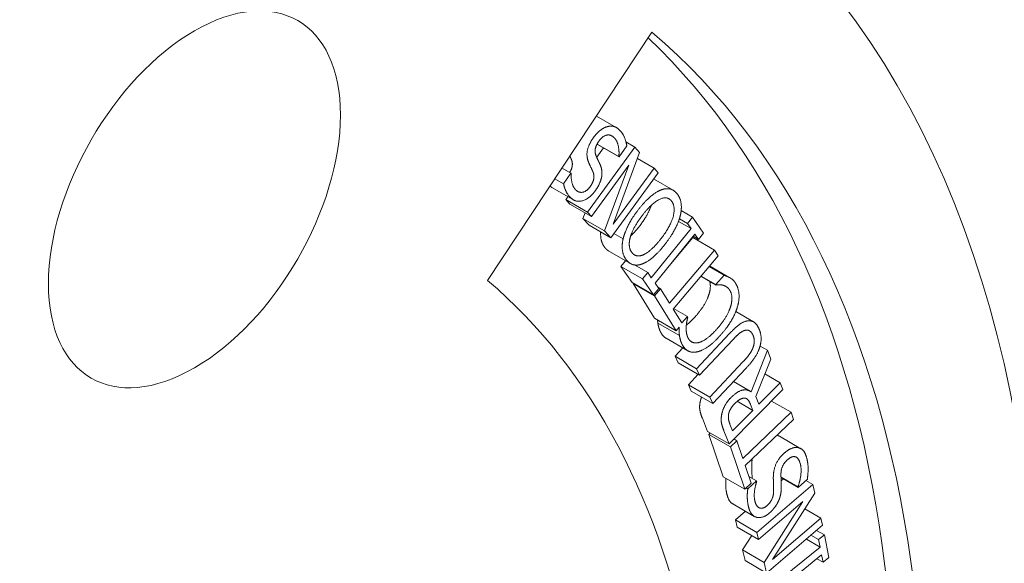
# Paper-space layout 'Layout1' of a CAD drawing. Units: inches. Extents: x -16.9 to -0.5, y -10.8 to -0.5.
# Drawn here: x -2.5 to -2.2, y -3.6 to -3.5 of the extents above; entities that cross this region are included whole.
import ezdxf

# ---------------------------------------------------------------- set-up
doc = ezdxf.new("R2010")
doc.units = ezdxf.units.IN
doc.header["$MEASUREMENT"] = 0
doc.layers.add('Viewport5ForCustomObjects_0', color=7, linetype='Continuous')
doc.layers.add('Visible Narrow (ANSI)', color=7, linetype='Continuous', lineweight=18)

# ---------------------------------------------------------------- blocks, each defined once
blk = doc.blocks.new('CustomObjectsInViewport5_0')
at = {"layer": 'Visible Narrow (ANSI)'}
for p, q in [((-10001.16154, -10001.24428), (-10001.08076, -10001.1221)), ((-10001.10806, -10001.16339), (-10001.09837, -10001.16899)), ((-10001.11251, -10001.21058), (-10001.08921, -10001.17862)), ((-10001.10748, -10001.17733), (-10001.10765, -10001.17717)), ((-10001.10765, -10001.17717), (-10001.09704, -10001.1833)), ((-10001.10748, -10001.17733), (-10001.09688, -10001.18345)), ((-10001.0931, -10001.178), (-10001.09688, -10001.18345)), ((-10001.09354, -10001.17612), (-10001.08921, -10001.17862)), ((-10001.08921, -10001.17862), (-10001.08682, -10001.18126)), ((-10001.10795, -10001.18365), (-10001.10456, -10001.17902)), ((-10001.08682, -10001.18126), (-10001.09983, -10001.21663)), ((-10001.09688, -10001.18345), (-10001.09704, -10001.1833)), ((-10001.09207, -10001.18747), (-10001.11053, -10001.21277)), ((-10001.10407, -10001.21989), (-10001.09207, -10001.18747)), ((-10001.08795, -10001.18433), (-10001.07973, -10001.18907)), ((-10001.12499, -10001.189), (-10001.1206, -10001.19153)), ((-10001.12419, -10001.19672), (-10001.1206, -10001.19153)), ((-10001.1206, -10001.19153), (-10001.12043, -10001.19169)), ((-10001.07774, -10001.19126), (-10001.10105, -10001.22322)), ((-10001.09983, -10001.21663), (-10001.07973, -10001.18907)), ((-10001.07973, -10001.18907), (-10001.07774, -10001.19126)), ((-10001.12846, -10001.19425), (-10001.12419, -10001.19672)), ((-10001.07998, -10001.19434), (-10001.07036, -10001.1999)), ((-10001.13, -10001.19849), (-10001.11939, -10001.20461)), ((-10001.12312, -10001.20446), (-10001.12209, -10001.20305)), ((-10001.12113, -10001.20665), (-10001.12312, -10001.20446)), ((-10001.12312, -10001.20446), (-10001.11251, -10001.21058)), ((-10001.12113, -10001.20665), (-10001.11053, -10001.21277)), ((-10001.11468, -10001.21376), (-10001.11365, -10001.21097)), ((-10001.11053, -10001.21277), (-10001.11251, -10001.21058)), ((-10001.06641, -10001.20985), (-10001.06081, -10001.21308)), ((-10001.11166, -10001.2171), (-10001.11468, -10001.21376)), ((-10001.11468, -10001.21376), (-10001.10407, -10001.21989)), ((-10001.11166, -10001.2171), (-10001.10105, -10001.22322)), ((-10001.06775, -10001.21518), (-10001.06154, -10001.21876)), ((-10001.06729, -10001.21389), (-10001.06332, -10001.21618)), ((-10001.06332, -10001.21618), (-10001.06081, -10001.21308)), ((-10001.06154, -10001.21876), (-10001.06332, -10001.21618)), ((-10001.06081, -10001.21308), (-10001.05539, -10001.22094)), ((-10001.10105, -10001.22322), (-10001.10407, -10001.21989)), ((-10001.0995, -10001.22109), (-10001.09494, -10001.22372)), ((-10001.08109, -10001.24292), (-10001.06154, -10001.21876)), ((-10001.05968, -10001.22146), (-10001.07923, -10001.24562)), ((-10001.06053, -10001.22252), (-10001.0579, -10001.22404)), ((-10001.0579, -10001.22404), (-10001.05968, -10001.22146)), ((-10001.05539, -10001.22094), (-10001.0579, -10001.22404)), ((-10001.07152, -10001.23609), (-10001.06062, -10001.22316)), ((-10001.06062, -10001.22316), (-10001.05002, -10001.22929)), ((-10001.10198, -10001.22979), (-10001.09137, -10001.23591)), ((-10001.07207, -10001.25546), (-10001.05002, -10001.22929)), ((-10001.04826, -10001.23212), (-10001.07032, -10001.25828)), ((-10001.05002, -10001.22929), (-10001.04826, -10001.23212)), ((-10001.09599, -10001.23732), (-10001.09374, -10001.23454)), ((-10001.08933, -10001.23662), (-10001.08288, -10001.24034)), ((-10001.09057, -10001.24518), (-10001.09599, -10001.23732)), ((-10001.09599, -10001.23732), (-10001.08539, -10001.24344)), ((-10001.08539, -10001.24344), (-10001.08288, -10001.24034)), ((-10001.08288, -10001.24034), (-10001.08109, -10001.24292)), ((-10001.05273, -10001.23741), (-10001.0453, -10001.2417)), ((-10001.05248, -10001.23711), (-10001.04274, -10001.24274)), ((-10001.04936, -10001.24627), (-10001.0453, -10001.2417)), ((-10001.09057, -10001.24518), (-10001.07996, -10001.2513)), ((-10001.09007, -10001.24571), (-10001.08993, -10001.24554)), ((-10001.07946, -10001.26281), (-10001.09007, -10001.24571)), ((-10001.09007, -10001.24571), (-10001.07946, -10001.25183)), ((-10001.07996, -10001.2513), (-10001.08539, -10001.24344)), ((-10001.07923, -10001.24562), (-10001.07745, -10001.2482)), ((-10001.05673, -10001.24216), (-10001.04924, -10001.24649)), ((-10001.05665, -10001.24206), (-10001.04936, -10001.24627)), ((-10001.04924, -10001.24649), (-10001.04936, -10001.24627)), ((-10001.07745, -10001.2482), (-10001.07996, -10001.2513)), ((-10001.07946, -10001.25183), (-10001.0765, -10001.24832)), ((-10001.07794, -10001.24749), (-10001.0765, -10001.24832)), ((-10001.0765, -10001.24832), (-10001.07207, -10001.25546)), ((-10001.06885, -10001.26893), (-10001.07946, -10001.25183)), ((-10001.07032, -10001.25828), (-10001.06608, -10001.26512)), ((-10001.07013, -10001.25806), (-10001.0633, -10001.262)), ((-10001.03958, -10001.25957), (-10001.03079, -10001.26465)), ((-10001.07946, -10001.26281), (-10001.06885, -10001.26893)), ((-10001.07788, -10001.26516), (-10001.06727, -10001.27128)), ((-10001.06608, -10001.26512), (-10001.0633, -10001.262)), ((-10001.0633, -10001.262), (-10001.06318, -10001.26223)), ((-10001.06742, -10001.26723), (-10001.06885, -10001.26893)), ((-10001.05882, -10001.28766), (-10001.04258, -10001.27031)), ((-10001.07382, -10001.27268), (-10001.06321, -10001.2788)), ((-10001.04102, -10001.27337), (-10001.05735, -10001.29081)), ((-10001.06943, -10001.28154), (-10001.06558, -10001.27743)), ((-10001.03203, -10001.29906), (-10001.02403, -10001.27857)), ((-10001.02764, -10001.27649), (-10001.02403, -10001.27857)), ((-10001.02403, -10001.27857), (-10001.02232, -10001.28287)), ((-10001.06796, -10001.28468), (-10001.06943, -10001.28154)), ((-10001.06943, -10001.28154), (-10001.05882, -10001.28766)), ((-10001.06796, -10001.28468), (-10001.05735, -10001.29081)), ((-10001.05229, -10001.30165), (-10001.03604, -10001.2843)), ((-10001.02232, -10001.28287), (-10001.02973, -10001.30136)), ((-10001.05735, -10001.29081), (-10001.05882, -10001.28766)), ((-10001.03457, -10001.28745), (-10001.05082, -10001.30479)), ((-10001.02524, -10001.29015), (-10001.01768, -10001.29451)), ((-10001.06289, -10001.29552), (-10001.05808, -10001.29038)), ((-10001.04071, -10001.294), (-10001.03257, -10001.2987)), ((-10001.02822, -10001.30515), (-10001.01768, -10001.29451)), ((-10001.01768, -10001.29451), (-10001.01636, -10001.29782)), ((-10001.06142, -10001.29867), (-10001.06289, -10001.29552)), ((-10001.06289, -10001.29552), (-10001.05229, -10001.30165)), ((-10001.06142, -10001.29867), (-10001.05082, -10001.30479)), ((-10001.01636, -10001.29782), (-10001.04285, -10001.32456)), ((-10001.05082, -10001.30479), (-10001.05229, -10001.30165)), ((-10001.03886, -10001.30367), (-10001.03116, -10001.30812)), ((-10001.02973, -10001.30136), (-10001.02822, -10001.30515)), ((-10001.02202, -10001.30353), (-10001.01241, -10001.30908)), ((-10001.03116, -10001.30812), (-10001.04112, -10001.31818)), ((-10001.0361, -10001.33173), (-10001.01241, -10001.30908)), ((-10001.03231, -10001.30522), (-10001.03116, -10001.30812)), ((-10001.01241, -10001.30908), (-10001.01124, -10001.31253)), ((-10001.05346, -10001.31843), (-10001.05601, -10001.31202)), ((-10001.01124, -10001.31253), (-10001.03493, -10001.33518)), ((-10001.05346, -10001.31843), (-10001.04285, -10001.32456)), ((-10001.05285, -10001.31994), (-10001.05209, -10001.31922)), ((-10001.04285, -10001.32456), (-10001.0454, -10001.31815)), ((-10001.04112, -10001.31818), (-10001.04243, -10001.31489)), ((-10001.04576, -10001.3408), (-10001.05285, -10001.31994)), ((-10001.05285, -10001.31994), (-10001.04224, -10001.32606)), ((-10001.04224, -10001.32606), (-10001.03906, -10001.32302)), ((-10001.0405, -10001.32219), (-10001.03906, -10001.32302)), ((-10001.03906, -10001.32302), (-10001.0361, -10001.33173)), ((-10001.01815, -10001.32085), (-10001.00754, -10001.32697)), ((-10001.03516, -10001.34692), (-10001.04224, -10001.32606)), ((-10001.03493, -10001.33518), (-10001.03198, -10001.34388)), ((-10001.04576, -10001.3408), (-10001.03516, -10001.34692)), ((-10001.03365, -10001.34668), (-10001.02933, -10001.34277)), ((-10001.03309, -10001.3406), (-10001.02933, -10001.34277)), ((-10001.02933, -10001.34277), (-10001.02926, -10001.34303)), ((-10001.01734, -10001.34097), (-10001.00901, -10001.34578)), ((-10001.01733, -10001.3412), (-10001.00893, -10001.34604)), ((-10001.01727, -10001.3428), (-10001.01617, -10001.34186)), ((-10001.00439, -10001.34193), (-10001.00893, -10001.34604)), ((-10001.00515, -10001.34262), (-10001.00165, -10001.34464)), ((-10001.03198, -10001.34388), (-10001.03516, -10001.34692)), ((-10001.03443, -10001.34623), (-10001.03365, -10001.34668)), ((-10001.02915, -10001.36814), (-10001.00165, -10001.34464)), ((-10001.00893, -10001.34604), (-10001.00901, -10001.34578)), ((-10001.00165, -10001.34464), (-10001.00066, -10001.3488)), ((-10001.00656, -10001.353), (-10001.02833, -10001.37161)), ((-10001.02567, -10001.38286), (-10001.00656, -10001.353)), ((-10001.00066, -10001.3488), (-10001.02145, -10001.38144)), ((-10001.04106, -10001.35412), (-10001.03045, -10001.36025)), ((-10001.03976, -10001.36202), (-10001.03477, -10001.35776)), ((-10001.00564, -10001.35661), (-10000.99774, -10001.36117)), ((-10001.03894, -10001.36548), (-10001.03976, -10001.36202)), ((-10001.03976, -10001.36202), (-10001.02915, -10001.36814)), ((-10001.02145, -10001.38144), (-10000.99774, -10001.36117)), ((-10000.99774, -10001.36117), (-10000.99692, -10001.36463)), ((-10001.03894, -10001.36548), (-10001.02833, -10001.37161)), ((-10000.99692, -10001.36463), (-10001.02442, -10001.38814)), ((-10000.99985, -10001.36714), (-10000.996, -10001.36936)), ((-10001.03628, -10001.37674), (-10001.03174, -10001.36964)), ((-10001.02833, -10001.37161), (-10001.02915, -10001.36814)), ((-10001.00486, -10001.37142), (-10000.99811, -10001.37532)), ((-10001.0026, -10001.36948), (-10000.99883, -10001.37166)), ((-10000.99883, -10001.37166), (-10000.996, -10001.36936)), ((-10000.99811, -10001.37532), (-10000.99883, -10001.37166)), ((-10000.996, -10001.36936), (-10000.99382, -10001.38051)), ((-10001.03503, -10001.38201), (-10001.03628, -10001.37674)), ((-10001.03628, -10001.37674), (-10001.02567, -10001.38286)), ((-10001.02017, -10001.39322), (-10000.99811, -10001.37532)), ((-10001.03503, -10001.38201), (-10001.02442, -10001.38814)), ((-10000.99737, -10001.37914), (-10001.01942, -10001.39704)), ((-10000.9997, -10001.38104), (-10000.99665, -10001.3828)), ((-10000.99665, -10001.3828), (-10000.99737, -10001.37914)), ((-10000.99382, -10001.38051), (-10000.99665, -10001.3828)), ((-10001.02442, -10001.38814), (-10001.02567, -10001.38286))]:
    blk.add_line(p, q, dxfattribs=at)
for centre, major_axis, start_param, end_param in [((-10001.81302, -10001.67545), (0.465, 0.8054), 0, 3.141593), ((-10001.54786, -10001.82854), (0.465, 0.8054), 5.077272, 10.630691), ((-10001.54786, -10001.82854), (0.3515, 0.60882), 5.209057, 6.178466)]:
    blk.add_ellipse(centre, major_axis=major_axis, ratio=0.57735, start_param=start_param, end_param=end_param, dxfattribs=at)
at = {"layer": 'Visible Narrow (ANSI)', "extrusion": (0, 0, -1)}
for centre, major_axis, start_param, end_param in [((-10001.30567, -10001.20435), (-0.05075, -0.0879), 5.497787, 11.780972), ((-10001.562, -10001.82038), (0.425, 0.73612), 0.137819, 1.167873), ((-10001.54786, -10001.82854), (0.425, 0.73612), 0.10472, 1.168325)]:
    blk.add_ellipse(centre, major_axis=major_axis, ratio=0.57735, start_param=start_param, end_param=end_param, dxfattribs=at)
at = {"layer": 'Visible Narrow (ANSI)'}
for points in [[(-10001.10975, -10001.17427), (-10001.10841, -10001.17234), (-10001.10503, -10001.16941), (-10001.1034, -10001.16882)], [(-10001.1034, -10001.16882), (-10001.1016, -10001.16817), (-10001.09847, -10001.16861), (-10001.09692, -10001.17011)], [(-10001.09936, -10001.17402), (-10001.10123, -10001.17223), (-10001.10521, -10001.17338), (-10001.10692, -10001.17584)], [(-10001.09704, -10001.1833), (-10001.09677, -10001.18021), (-10001.09805, -10001.17528), (-10001.09936, -10001.17402)], [(-10001.09692, -10001.17011), (-10001.09507, -10001.17188), (-10001.09351, -10001.17584), (-10001.0931, -10001.178)], [(-10001.11207, -10001.18574), (-10001.11311, -10001.18303), (-10001.11185, -10001.17732), (-10001.10975, -10001.17427)], [(-10001.10692, -10001.17584), (-10001.10827, -10001.1778), (-10001.10895, -10001.1812), (-10001.10829, -10001.18286)], [(-10001.10765, -10001.17717), (-10001.10764, -10001.17708), (-10001.10763, -10001.17699)], [(-10001.12039, -10001.18468), (-10001.12069, -10001.18399), (-10001.1211, -10001.18311)], [(-10001.10829, -10001.18286), (-10001.1078, -10001.18403), (-10001.10689, -10001.18587), (-10001.10624, -10001.18729)], [(-10001.10978, -10001.19081), (-10001.11024, -10001.18975), (-10001.11166, -10001.1868), (-10001.11207, -10001.18574)], [(-10001.10624, -10001.18729), (-10001.10568, -10001.18858), (-10001.10522, -10001.19127), (-10001.10543, -10001.19287)], [(-10001.12043, -10001.19169), (-10001.12061, -10001.1939), (-10001.11954, -10001.19845), (-10001.11815, -10001.19979)], [(-10001.11109, -10001.19802), (-10001.10966, -10001.19595), (-10001.10909, -10001.1924), (-10001.10978, -10001.19081)], [(-10001.10543, -10001.19287), (-10001.10566, -10001.19446), (-10001.1071, -10001.19792), (-10001.10842, -10001.19983)], [(-10001.13, -10001.19849), (-10001.13044, -10001.19823), (-10001.13086, -10001.19788)], [(-10001.1206, -10001.20369), (-10001.12203, -10001.20232), (-10001.12381, -10001.1988), (-10001.12419, -10001.19672)], [(-10001.11815, -10001.19979), (-10001.11658, -10001.20129), (-10001.11268, -10001.20032), (-10001.11109, -10001.19802)], [(-10001.10842, -10001.19983), (-10001.11117, -10001.2038), (-10001.11811, -10001.20608), (-10001.1206, -10001.20369)], [(-10001.08746, -10001.20943), (-10001.08454, -10001.20565), (-10001.07888, -10001.20071), (-10001.07642, -10001.19976)], [(-10001.07642, -10001.19976), (-10001.07382, -10001.19877), (-10001.0698, -10001.19983), (-10001.06834, -10001.2017)], [(-10001.06834, -10001.2017), (-10001.06683, -10001.20364), (-10001.06607, -10001.20889), (-10001.0668, -10001.21211)], [(-10001.08695, -10001.21758), (-10001.08253, -10001.21187), (-10001.08112, -10001.20727)], [(-10001.08539, -10001.21209), (-10001.08066, -10001.20596), (-10001.07318, -10001.20261), (-10001.07111, -10001.20527)], [(-10001.07111, -10001.20527), (-10001.06905, -10001.20792), (-10001.07161, -10001.21759), (-10001.07634, -10001.22371)], [(-10001.09494, -10001.22372), (-10001.09419, -10001.22057), (-10001.09046, -10001.21331), (-10001.08746, -10001.20943)], [(-10001.09144, -10001.22305), (-10001.09081, -10001.22074), (-10001.08777, -10001.21516), (-10001.08539, -10001.21209)], [(-10001.0668, -10001.21211), (-10001.06754, -10001.21528), (-10001.07132, -10001.22253), (-10001.07428, -10001.22636)], [(-10001.09125, -10001.22241), (-10001.08918, -10001.22047), (-10001.08695, -10001.21758)], [(-10001.09339, -10001.23411), (-10001.09491, -10001.23215), (-10001.09563, -10001.2268), (-10001.09494, -10001.22372)], [(-10001.09063, -10001.23051), (-10001.09167, -10001.22918), (-10001.09209, -10001.22542), (-10001.09144, -10001.22305)], [(-10001.07428, -10001.22636), (-10001.0773, -10001.23027), (-10001.08282, -10001.23502), (-10001.08534, -10001.23606)], [(-10001.07634, -10001.22371), (-10001.07868, -10001.22673), (-10001.08301, -10001.23071), (-10001.08483, -10001.23154)], [(-10001.10198, -10001.22979), (-10001.10309, -10001.22915), (-10001.10399, -10001.22798)], [(-10001.08483, -10001.23154), (-10001.08673, -10001.23241), (-10001.08956, -10001.23189), (-10001.09063, -10001.23051)], [(-10001.08534, -10001.23606), (-10001.0878, -10001.23701), (-10001.09189, -10001.23603), (-10001.09339, -10001.23411)], [(-10001.0453, -10001.2417), (-10001.04451, -10001.242), (-10001.04307, -10001.24249), (-10001.04224, -10001.24305)], [(-10001.0459, -10001.24656), (-10001.04688, -10001.24635), (-10001.04866, -10001.24639), (-10001.04924, -10001.24649)], [(-10001.04228, -10001.24949), (-10001.04298, -10001.2482), (-10001.0449, -10001.24681), (-10001.0459, -10001.24656)], [(-10001.04224, -10001.24305), (-10001.04133, -10001.24361), (-10001.04005, -10001.24487), (-10001.03932, -10001.24621)], [(-10001.03932, -10001.24621), (-10001.03814, -10001.2484), (-10001.03781, -10001.25398), (-10001.03876, -10001.25722)], [(-10001.05937, -10001.26191), (-10001.05675, -10001.25895), (-10001.05356, -10001.25357), (-10001.05278, -10001.25113)], [(-10001.04217, -10001.25725), (-10001.04142, -10001.25488), (-10001.04151, -10001.25091), (-10001.04228, -10001.24949)], [(-10001.04877, -10001.26803), (-10001.04614, -10001.26507), (-10001.04296, -10001.25969), (-10001.04217, -10001.25725)], [(-10001.03876, -10001.25722), (-10001.03969, -10001.26043), (-10001.04385, -10001.2675), (-10001.04708, -10001.27114)], [(-10001.07788, -10001.26516), (-10001.07797, -10001.26444), (-10001.07801, -10001.26365)], [(-10001.0764, -10001.26985), (-10001.07701, -10001.26872), (-10001.07772, -10001.26632), (-10001.07788, -10001.26516)], [(-10001.06318, -10001.26223), (-10001.06337, -10001.2631), (-10001.06386, -10001.26564), (-10001.06394, -10001.26717)], [(-10001.06387, -10001.26621), (-10001.06171, -10001.26455), (-10001.05937, -10001.26191)], [(-10001.04258, -10001.27031), (-10001.03985, -10001.26741), (-10001.03551, -10001.26426), (-10001.03359, -10001.26411)], [(-10001.03359, -10001.26411), (-10001.03183, -10001.26393), (-10001.02925, -10001.26566), (-10001.02823, -10001.26785)], [(-10001.07382, -10001.27268), (-10001.07535, -10001.27179), (-10001.0764, -10001.26985)], [(-10001.06394, -10001.26717), (-10001.06401, -10001.26863), (-10001.0636, -10001.27142), (-10001.06289, -10001.27273)], [(-10001.05757, -10001.27473), (-10001.05575, -10001.27421), (-10001.05123, -10001.27081), (-10001.04877, -10001.26803)], [(-10001.03538, -10001.26887), (-10001.03665, -10001.26933), (-10001.03927, -10001.2715), (-10001.04102, -10001.27337)], [(-10001.03119, -10001.271), (-10001.03188, -10001.26953), (-10001.03403, -10001.26837), (-10001.03538, -10001.26887)], [(-10001.02823, -10001.26785), (-10001.02726, -10001.26994), (-10001.02701, -10001.27433), (-10001.0277, -10001.27671)], [(-10001.0658, -10001.27598), (-10001.06641, -10001.27485), (-10001.06711, -10001.27244), (-10001.06727, -10001.27128)], [(-10001.06289, -10001.27273), (-10001.06211, -10001.27417), (-10001.05938, -10001.27522), (-10001.05757, -10001.27473)], [(-10001.04708, -10001.27114), (-10001.05029, -10001.27476), (-10001.05583, -10001.27869), (-10001.05833, -10001.27931)], [(-10001.03126, -10001.27767), (-10001.03051, -10001.27591), (-10001.03045, -10001.27258), (-10001.03119, -10001.271)], [(-10001.05833, -10001.27931), (-10001.06077, -10001.2799), (-10001.06456, -10001.27825), (-10001.0658, -10001.27598)], [(-10001.03604, -10001.2843), (-10001.03423, -10001.28236), (-10001.03198, -10001.27933), (-10001.03126, -10001.27767)], [(-10001.0277, -10001.27671), (-10001.02847, -10001.2794), (-10001.03179, -10001.28447), (-10001.03457, -10001.28745)], [(-10001.04186, -10001.30174), (-10001.03896, -10001.29882), (-10001.03392, -10001.29763), (-10001.03203, -10001.29906)], [(-10001.05601, -10001.31202), (-10001.05686, -10001.30989), (-10001.05752, -10001.30651), (-10001.05714, -10001.30429)], [(-10001.05714, -10001.30429), (-10001.0569, -10001.30292), (-10001.05639, -10001.30157)], [(-10001.04653, -10001.31041), (-10001.04615, -10001.30819), (-10001.04394, -10001.30384), (-10001.04186, -10001.30174)], [(-10001.04021, -10001.30491), (-10001.03883, -10001.30352), (-10001.0365, -10001.30212), (-10001.03548, -10001.30211)], [(-10001.03548, -10001.30211), (-10001.03433, -10001.30205), (-10001.03288, -10001.30379), (-10001.03231, -10001.30522)], [(-10001.0431, -10001.31003), (-10001.04284, -10001.30864), (-10001.04137, -10001.30608), (-10001.04021, -10001.30491)], [(-10001.0454, -10001.31815), (-10001.04626, -10001.31601), (-10001.04691, -10001.31263), (-10001.04653, -10001.31041)], [(-10001.04243, -10001.31489), (-10001.04297, -10001.31352), (-10001.04331, -10001.31123), (-10001.0431, -10001.31003)], [(-10001.01942, -10001.32035), (-10001.01873, -10001.32051), (-10001.01815, -10001.32085)], [(-10001.01579, -10001.32917), (-10001.01418, -10001.32771), (-10001.01073, -10001.3262), (-10001.00931, -10001.32638)], [(-10001.00931, -10001.32638), (-10001.00775, -10001.32659), (-10001.00553, -10001.3287), (-10001.00482, -10001.33117)], [(-10001.03172, -10001.33461), (-10001.03169, -10001.33317), (-10001.03145, -10001.33185)], [(-10001.02111, -10001.34073), (-10001.02105, -10001.33718), (-10001.01833, -10001.33147), (-10001.01579, -10001.32917)], [(-10001.01414, -10001.33238), (-10001.01578, -10001.33386), (-10001.01735, -10001.33729), (-10001.01736, -10001.33948)], [(-10001.00788, -10001.33427), (-10001.00873, -10001.3313), (-10001.01209, -10001.33052), (-10001.01414, -10001.33238)], [(-10001.00482, -10001.33117), (-10001.00398, -10001.33409), (-10001.00403, -10001.33932), (-10001.00439, -10001.34193)], [(-10001.03156, -10001.34143), (-10001.03158, -10001.34001), (-10001.03173, -10001.336), (-10001.03172, -10001.33461)], [(-10001.00901, -10001.34578), (-10001.00784, -10001.3425), (-10001.00728, -10001.33634), (-10001.00788, -10001.33427)], [(-10001.03156, -10001.34148), (-10001.03156, -10001.34146), (-10001.03156, -10001.34143)], [(-10001.02926, -10001.34303), (-10001.03008, -10001.34539), (-10001.03069, -10001.35101), (-10001.03005, -10001.35321)], [(-10001.02095, -10001.34755), (-10001.02097, -10001.34614), (-10001.02113, -10001.34212), (-10001.02111, -10001.34073)], [(-10001.01736, -10001.33948), (-10001.01735, -10001.34104), (-10001.01724, -10001.34355), (-10001.01719, -10001.34546)], [(-10001.03311, -10001.35629), (-10001.03377, -10001.35402), (-10001.03402, -10001.34919), (-10001.03365, -10001.34668)], [(-10001.02417, -10001.3549), (-10001.02245, -10001.35334), (-10001.02092, -10001.34967), (-10001.02095, -10001.34755)], [(-10001.01719, -10001.34546), (-10001.01716, -10001.3472), (-10001.01765, -10001.35042), (-10001.01831, -10001.35209)], [(-10001.04106, -10001.35412), (-10001.04288, -10001.35307), (-10001.04372, -10001.35017)], [(-10001.01831, -10001.35209), (-10001.01898, -10001.35374), (-10001.02114, -10001.35686), (-10001.02272, -10001.3583)], [(-10001.02272, -10001.3583), (-10001.02603, -10001.36129), (-10001.03198, -10001.36024), (-10001.03311, -10001.35629)], [(-10001.03005, -10001.35321), (-10001.02933, -10001.3557), (-10001.02609, -10001.35664), (-10001.02417, -10001.3549)]]:
    blk.add_open_spline(points, degree=2, dxfattribs=at)
for points, knots in [([(-10001.12122, -10001.19117), (-10001.12021, -10001.18951), (-10001.1197, -10001.18627), (-10001.12039, -10001.18468)], [0.177468, 0.177468, 0.177468, 1, 2, 2, 2]), ([(-10001.10399, -10001.22798), (-10001.10551, -10001.22603), (-10001.10607, -10001.22192), (-10001.10596, -10001.22038)], [0, 0, 0, 1, 1.532916, 1.532916, 1.532916]), ([(-10001.05278, -10001.25113), (-10001.05203, -10001.24876), (-10001.0521, -10001.24564), (-10001.05236, -10001.24469)], [0, 0, 0, 1, 1.571455, 1.571455, 1.571455]), ([(-10001.06727, -10001.27128), (-10001.0674, -10001.27025), (-10001.06745, -10001.26817), (-10001.06742, -10001.26723)], [0, 0, 0, 1, 1.753974, 1.753974, 1.753974]), ([(-10001.04372, -10001.35017), (-10001.04437, -10001.3479), (-10001.0446, -10001.34356), (-10001.04439, -10001.34159)], [0, 0, 0, 1, 1.792976, 1.792976, 1.792976])]:
    blk.add_open_spline(points, degree=2, knots=knots, dxfattribs=at)

psp = doc.layouts.get("Layout1")

# ---------------------------------------------------------------- block references
at = {"layer": 'Viewport5ForCustomObjects_0', "xscale": 0.6, "yscale": 0.6, "zscale": 0.6}
psp.add_blockref('CustomObjectsInViewport5_0', (5998.38183, 5997.1883), dxfattribs=at)

doc.saveas('drawing.dxf')
